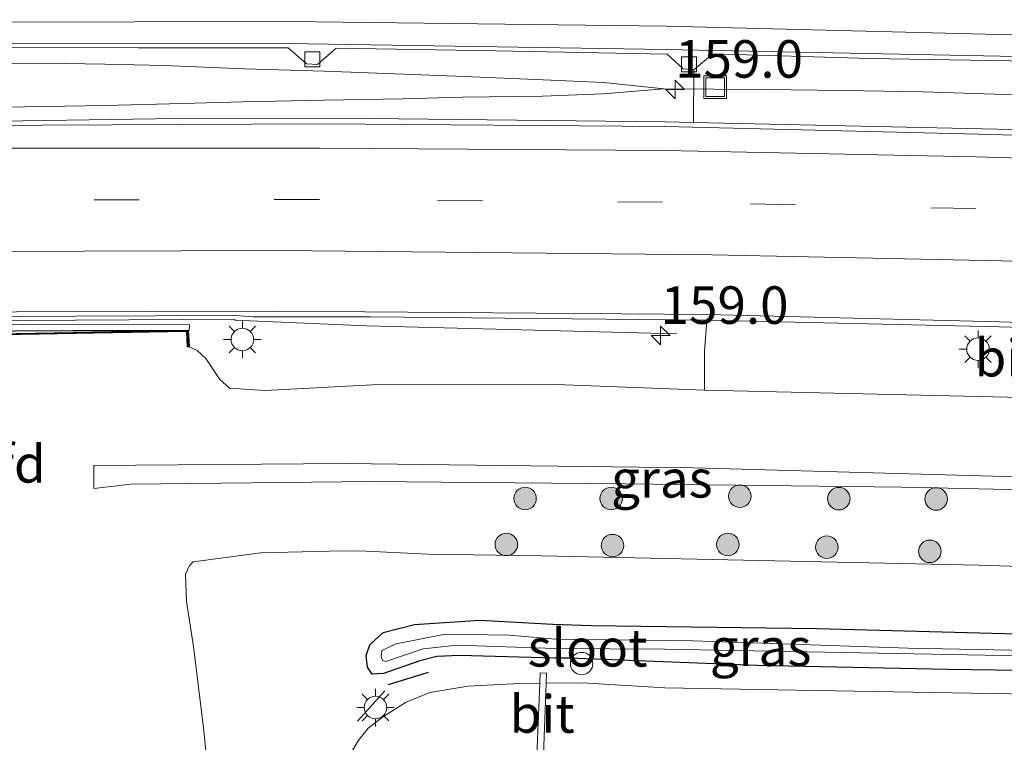
# Model space of a CAD drawing. Units: metres. Extents: x 249997 to 260010, y 477184 to 479800.
# Drawn here: x 250343 to 250408, y 478749 to 478797 of the extents above; entities that cross this region are included whole.
import ezdxf
from ezdxf.enums import TextEntityAlignment as Align

# ---------------------------------------------------------------- set-up
doc = ezdxf.new("R2010")
doc.units = ezdxf.units.M
doc.linetypes.add('VW-3-9_STREEP', pattern=[12, 3, -9])
doc.layers.get('0').update_dxf_attribs({"lineweight": 25})
for name, color, linetype, lineweight in [('B-ME-AL-OVERIG-S-B1', 7, 'Continuous', 18), ('B-ME-AM-KILOMETR-S-B1', 7, 'Continuous', 18), ('B-ME-BV-GELEIDECONSTRUCTIE-BARRIER-L-B1', 213, 'BV-STEPBARRIER', 18), ('B-ME-BV-GELEIDECONSTRUCTIE-GELEIDERAIL-L-B1', 213, 'BV-GELEIDERAIL', 18), ('B-ME-GR-BOOM-S-B1', 93, 'Continuous', 18), ('B-ME-GW-KRUINLIJN-L-B1', 93, 'Continuous', 18), ('B-ME-GW-TEENLIJN-L-B1', 93, 'Continuous', 18), ('B-ME-IE-GRASLAND-GV-B6', 93, 'Continuous', 18), ('B-ME-IE-INRICHTINGSELEMENT-S-B1', 253, 'Continuous', 18), ('B-ME-IE-MEUBILAIR_WEGMEUBILAIR-LICHTMAST-S-B1', 8, 'Continuous', 18), ('B-ME-KW-LANDHOOFD-GV-B6', 173, 'Continuous', 18), ('B-ME-OG-WATER-GV-B6', 153, 'Continuous', 18), ('B-ME-VH-VERH_SOORT-BETON-OVERIG-GV-B6', 8, 'IE-TERREINAFSCHEIDING-NATUURLIJK-HOUTWAL', 18), ('B-ME-VH-VERH_SOORT-BITUMEN-GV-B6', 8, 'IE-TERREINAFSCHEIDING-NATUURLIJK-HOUTWAL', 18), ('B-ME-VV-KOLK-S-B1', 8, 'Continuous', 18), ('B-ME-VW-MARKERING-39STREEP-015-L-B1', 255, 'VW-3-9_STREEP', 18), ('B-ME-VW-MARKERING-STREEP-015-L-B1', 7, 'Continuous', 18)]:
    doc.layers.add(name, color=color, linetype=linetype, lineweight=lineweight)
for name, color, linetype in [('B-ME-GC-DAMWAND-GV-B6', 10, 'Continuous'), ('B-ME-GC-DAMWAND-L-B1', 10, 'Continuous'), ('B-ME-GW-INSTEEKWATERGANG-L-B1', 10, 'Continuous'), ('B-ME-IE-TERREINAFSCHEIDING-SCHRIKHEK-L-B1', 10, 'Continuous')]:
    doc.layers.add(name, color=color, linetype=linetype)
doc.styles.add('NLCS-ISO', font='NLCS-ISO.TTF')
doc.linetypes.add('BV-GELEIDERAIL', pattern='A,10,-3,[108,NLCS.SHX,S=1,R=0,X=0,Y=0],-3', length=16)
doc.linetypes.add('BV-STEPBARRIER', pattern='A,1,-1,[16,NLCS.SHX,S=1,R=0,X=-1,Y=0],1', length=3)
doc.linetypes.add('IE-TERREINAFSCHEIDING-NATUURLIJK-HOUTWAL', pattern='A,7,-1.5,[67,NLCS.SHX,S=0.75,R=45,X=0,Y=0],-1.5,7,-1.5,[70,NLCS.SHX,S=0.75,R=0,X=0,Y=0],-1.5', length=20)

# ---------------------------------------------------------------- blocks, each defined once
blk = doc.blocks.new('hecto')
for p, q in [((0, 0.625), (-0.625, 0)), ((0, -0.625), (0, 0.625)), ((-0.625, 0), (0.625, 0)), ((0.625, 0), (0, -0.625))]:
    blk.add_line(p, q)
blk = doc.blocks.new('boom')
h = blk.add_hatch(color=256)
edge = h.paths.add_edge_path()
edge.add_arc((0, 0), 0.75, 0, 360)
blk.add_circle((0, 0), 0.75)
blk = doc.blocks.new('dtb')
blk.add_circle((0, 0), 0.75)
blk = doc.blocks.new('lantaarnpaal')
for p, q in [((-0.884, 0.884), (-0.53, 0.53)), ((0, 0.75), (0, 1.25)), ((0.53, 0.53), (0.884, 0.884)), ((-0.75, 0), (-1.25, 0)), ((0.75, 0), (1.25, 0)), ((-0.53, -0.53), (-0.884, -0.884)), ((0.53, -0.53), (0.884, -0.884)), ((0, -0.75), (0, -1.25))]:
    blk.add_line(p, q)
blk.add_circle((0, 0), 0.75)
blk = doc.blocks.new('kolk')
blk.add_lwpolyline([(-0.5, -0.5), (0.5, -0.5), (0.5, 0.5), (-0.5, 0.5)], close=True)
blk = doc.blocks.new('put')
for p, q in [((0.75, 0.75), (-0.75, 0.75)), ((-0.75, 0.75), (-0.75, -0.75)), ((0.75, -0.75), (0.75, 0.75)), ((-0.75, -0.75), (0.75, -0.75))]:
    blk.add_line(p, q)
blk.add_lwpolyline([(-0.625, 0.625), (0.625, 0.625), (0.625, -0.625), (-0.625, -0.625)], close=True)

msp = doc.modelspace()

# ---------------------------------------------------------------- linework, layer by layer
at = {"layer": 'B-ME-BV-GELEIDECONSTRUCTIE-BARRIER-L-B1'}
msp.add_polyline3d([(250357.053, 478777.268, 16.289), (250346.412, 478777.219, 16.314), (250334.755, 478777.14, 16.293), (250323.779, 478776.98, 16.273), (250312.819, 478776.724, 16.267), (250293.098, 478776.199, 16.189), (250291.083, 478776.104, 16.178)], dxfattribs=at)
at = {"layer": 'B-ME-BV-GELEIDECONSTRUCTIE-GELEIDERAIL-L-B1'}
for points in [[(250277.632, 478791.196, 16.277), (250281.793, 478791.752, 16.269), (250287.133, 478792.327, 16.288), (250292.407, 478792.808, 16.307), (250297.691, 478793.236, 16.337), (250301.438, 478793.497, 16.318), (250317.692, 478793.918, 16.345), (250330.977, 478794.189, 16.35), (250341.683, 478794.272, 16.337), (250345.691, 478794.306, 16.35), (250348.365, 478794.264, 16.35), (250352.312, 478794.177, 16.334), (250357.657, 478793.956, 16.345), (250362.967, 478793.783, 16.353)], [(250362.967, 478793.783, 16.353), (250368.28, 478793.584, 16.391), (250372.294, 478793.426, 16.369), (250377.554, 478793.217, 16.402), (250381.599, 478793.038, 16.396), (250385.602, 478792.606, 16.433)], [(250385.602, 478792.606, 16.433), (250381.563, 478792.292, 16.43), (250377.527, 478792.117, 16.457), (250372.177, 478792.062, 16.428), (250368.211, 478791.953, 16.401), (250362.956, 478791.857, 16.391)], [(250385.602, 478792.606, 16.433), (250392.308, 478792.572, 16.417), (250397.611, 478792.493, 16.455), (250402.887, 478792.41, 16.433), (250408.316, 478792.245, 16.468), (250415.016, 478792.098, 16.479), (250422.921, 478791.874, 16.496), (250430.957, 478791.537, 16.528), (250435.0848, 478791.3773, 16.526)], [(250362.956, 478791.857, 16.391), (250357.561, 478791.739, 16.356), (250353.536, 478791.648, 16.375), (250348.364, 478791.515, 16.361), (250345.709, 478791.45, 16.375), (250341.707, 478791.39, 16.372), (250332.353, 478791.275, 16.364), (250319.027, 478791.079, 16.315), (250303.005, 478790.59, 16.256), (250300.372, 478790.556, 16.269), (250296.435, 478790.591, 16.323), (250292.483, 478790.705, 16.342), (250289.79, 478790.853, 16.334), (250287.142, 478790.899, 16.329), (250283.111, 478790.999, 16.293), (250277.632, 478791.196, 16.277), (250270.993, 478790.965, 16.275), (250264.321, 478790.617, 16.264), (250259.328, 478790.407, 16.247)], [(250386.467, 478776.289, 15.277), (250365.801, 478776.821, 15.254), (250357.002, 478777.201, 15.262)]]:
    msp.add_polyline3d(points, dxfattribs=at)
at = {"layer": 'B-ME-GC-DAMWAND-GV-B6'}
msp.add_polyline3d([(250353.972, 478775.44, 15.228), (250353.872, 478775.436, 15.228), (250353.822, 478776.453, 15.645), (250340.238, 478776.219, 15.645), (250334.815, 478776.126, 15.632), (250312.77, 478775.714, 15.626), (250302.851, 478775.565, 15.662), (250293.816, 478775.43, 15.639), (250293.777, 478774.554, 15.162), (250293.677, 478774.558, 15.162), (250293.719, 478775.498, 15.162), (250312.704, 478775.998, 15.24), (250323.853, 478776.276, 15.25), (250334.7, 478776.464, 15.265), (250346.224, 478776.513, 15.28), (250353.919, 478776.531, 15.228), (250353.972, 478775.44, 15.228)], dxfattribs=at)
at = {"layer": 'B-ME-GC-DAMWAND-L-B1'}
msp.add_polyline3d([(250353.92, 478775.488, 15.637), (250353.87, 478776.504, 15.645), (250334.814, 478776.176, 15.632), (250312.769, 478775.764, 15.626), (250293.768, 478775.479, 15.639), (250293.729, 478774.606, 15.636)], dxfattribs=at)
at = {"layer": 'B-ME-GW-INSTEEKWATERGANG-L-B1'}
for points in [[(250378.337, 478754.702, 15.044), (250371.996, 478754.881, 15.21), (250370.482, 478754.815, 15.198), (250369.337, 478754.527, 15.19), (250366.933, 478753.682, 15.113), (250366.159, 478753.626, 15.064), (250365.866, 478754.109, 15.088), (250365.77, 478754.875, 15.161), (250366.014, 478755.579, 15.214), (250366.898, 478756.398, 15.303), (250368.987, 478756.938, 15.352), (250373.347, 478757.227, 15.372), (250378.203, 478756.973, 15.294)], [(250378.203, 478756.973, 15.294), (250380.748, 478756.869, 15.281), (250395.804, 478756.67, 15.362), (250418.323, 478756.07, 15.377)], [(250417.233, 478753.775, 15.107), (250404.514, 478753.952, 15.14), (250391.812, 478754.214, 15.119), (250379.304, 478754.708, 15.032), (250378.337, 478754.702, 15.044)]]:
    msp.add_polyline3d(points, dxfattribs=at)
at = {"layer": 'B-ME-GW-KRUINLIJN-L-B1'}
for points in [[(250347.62, 478767.538, 18.723), (250364.39, 478767.661, 18.702), (250371.294, 478767.576, 18.708), (250387.573, 478767.374, 18.723), (250409.923, 478766.763, 18.708), (250417.166, 478766.664, 18.693), (250423.319, 478766.594, 18.643)], [(250422.86, 478765.626, 18.768), (250401.46, 478766.094, 18.768), (250383.014, 478766.298, 18.786), (250370.769, 478766.421, 18.782), (250366.151, 478766.467, 18.78), (250350.09, 478766.284, 18.735), (250347.636, 478766.007, 18.723)]]:
    msp.add_polyline3d(points, dxfattribs=at)
at = {"layer": 'B-ME-GW-TEENLIJN-L-B1'}
msp.add_line((250347.62, 478767.538, 18.723), (250347.636, 478766.007, 18.723), dxfattribs=at)
for points in [[(250353.972, 478775.44, 15.228), (250354.507, 478775.186, 15.212), (250355.087, 478774.666, 15.178), (250356.011, 478773.265, 15.376)], [(250356.011, 478773.265, 15.376), (250356.654, 478772.679, 15.328), (250359.035, 478772.529, 15.226), (250366.195, 478772.907, 15.222), (250378.42, 478772.916, 15.279), (250388.302, 478772.541, 15.141)], [(250350.578, 478725.939, 14.828), (250353.252, 478732.401, 14.795), (250354.865, 478736.733, 14.808), (250355.621, 478740.787, 14.844), (250355.598, 478743.67, 14.998), (250355.213, 478747.189, 15.352), (250354.942, 478750.068, 15.542), (250354.259, 478755.472, 15.904), (250353.801, 478758.483, 16.038), (250353.724, 478760.284, 16.054), (250353.99, 478760.868, 16.042), (250354.234, 478761.118, 16.038), (250358.745, 478761.723, 15.916), (250363.317, 478761.831, 15.832)], [(250363.317, 478761.831, 15.832), (250365.297, 478761.848, 15.789), (250369.901, 478761.623, 15.687), (250377.425, 478761.524, 15.591), (250389.864, 478761.252, 15.576), (250406.581, 478760.891, 15.579), (250420.398, 478760.441, 15.577)]]:
    msp.add_polyline3d(points, dxfattribs=at)
at = {"layer": 'B-ME-IE-GRASLAND-GV-B6'}
for points in [[(250341.98, 478795.399, 15.683), (250350.574, 478795.35, 15.693), (250360.578, 478795.35, 15.724), (250361.787, 478794.273, 15.692), (250362.538, 478794.231, 15.695), (250363.777, 478795.322, 15.73), (250374.406, 478795.149, 15.74), (250385.817, 478794.926, 15.752), (250386.883, 478793.954, 15.738), (250387.593, 478793.885, 15.71)], [(250387.593, 478793.885, 15.71), (250387.571, 478790.376, 15.705), (250385.673, 478790.418, 15.702), (250365.953, 478790.639, 15.674), (250351.723, 478790.606, 15.642), (250339.952, 478790.431, 15.619), (250300.943, 478789.677, 15.578), (250279.419, 478788.988, 15.552), (250259.246, 478788.107, 15.542), (250248.684, 478787.503, 15.537), (250228.085, 478786.289, 15.51), (250208.055, 478784.912, 15.499)], [(250210.638, 478771.978, 15.123), (250231.818, 478773.462, 15.116), (250253.473, 478774.701, 15.164), (250273.835, 478775.684, 15.148), (250277.263, 478775.778, 15.164), (250288.345, 478776.238, 15.181), (250291.071, 478776.362, 15.178), (250293.088, 478776.457, 15.189), (250312.813, 478776.982, 15.267), (250323.774, 478777.238, 15.273), (250334.752, 478777.398, 15.293), (250346.411, 478777.477, 15.314), (250357.052, 478777.526, 15.289), (250358.243, 478777.433, 15.294), (250366.049, 478777.426, 15.314), (250388.463, 478777.204, 15.351)], [(250388.463, 478777.204, 15.351), (250388.309, 478775.112, 15.115), (250388.302, 478772.541, 15.141), (250378.42, 478772.916, 15.279), (250366.195, 478772.907, 15.222), (250359.035, 478772.529, 15.226), (250356.654, 478772.679, 15.328), (250356.011, 478773.265, 15.376), (250355.087, 478774.666, 15.178), (250354.507, 478775.186, 15.212), (250353.972, 478775.44, 15.228), (250353.919, 478776.531, 15.228), (250353.986, 478776.531, 15.227), (250354.002, 478776.899, 15.247), (250346.335, 478776.934, 15.29), (250334.702, 478776.847, 15.272)], [(250340.238, 478776.219, 15.645), (250353.822, 478776.453, 15.645), (250353.872, 478775.436, 15.228), (250353.972, 478775.44, 15.228)], [(250353.972, 478775.44, 15.228), (250354.507, 478775.186, 15.212), (250355.087, 478774.666, 15.178), (250356.011, 478773.265, 15.376), (250356.654, 478772.679, 15.328), (250359.035, 478772.529, 15.226), (250366.195, 478772.907, 15.222), (250378.42, 478772.916, 15.279), (250388.302, 478772.541, 15.141), (250413.299, 478771.979, 15.123)], [(250423.319, 478766.594, 18.643), (250422.86, 478765.626, 18.768), (250401.46, 478766.094, 18.768), (250383.014, 478766.298, 18.786), (250370.769, 478766.421, 18.782), (250366.151, 478766.467, 18.78), (250350.09, 478766.284, 18.735), (250347.636, 478766.007, 18.723), (250347.62, 478767.538, 18.723), (250364.39, 478767.661, 18.702), (250371.294, 478767.576, 18.708), (250387.573, 478767.374, 18.723), (250409.923, 478766.763, 18.708), (250417.166, 478766.664, 18.693), (250423.319, 478766.594, 18.643)], [(250409.923, 478766.763, 18.708), (250387.573, 478767.374, 18.723), (250371.294, 478767.576, 18.708), (250364.39, 478767.661, 18.702), (250347.62, 478767.538, 18.723), (250347.636, 478766.007, 18.723), (250350.09, 478766.284, 18.735), (250366.151, 478766.467, 18.78), (250370.769, 478766.421, 18.782), (250383.014, 478766.298, 18.786), (250401.46, 478766.094, 18.768), (250422.86, 478765.626, 18.768)], [(250342.614, 478711.265, 14.868), (250346.772, 478718.654, 14.868), (250350.578, 478725.939, 14.828), (250353.252, 478732.401, 14.795), (250354.865, 478736.733, 14.808), (250355.621, 478740.787, 14.844), (250355.598, 478743.67, 14.998), (250355.213, 478747.189, 15.352), (250354.942, 478750.068, 15.542), (250354.259, 478755.472, 15.904), (250353.801, 478758.483, 16.038), (250353.724, 478760.284, 16.054), (250353.99, 478760.868, 16.042), (250354.234, 478761.118, 16.038), (250358.745, 478761.723, 15.916), (250363.317, 478761.831, 15.832), (250365.297, 478761.848, 15.789), (250369.901, 478761.623, 15.687), (250377.425, 478761.524, 15.591), (250389.864, 478761.252, 15.576), (250406.581, 478760.891, 15.579), (250420.398, 478760.441, 15.577)], [(250420.398, 478760.441, 15.577), (250406.581, 478760.891, 15.579), (250389.864, 478761.252, 15.576), (250377.425, 478761.524, 15.591), (250369.901, 478761.623, 15.687), (250365.297, 478761.848, 15.789), (250363.317, 478761.831, 15.832), (250358.745, 478761.723, 15.916), (250354.234, 478761.118, 16.038), (250353.99, 478760.868, 16.042), (250353.724, 478760.284, 16.054), (250353.801, 478758.483, 16.038), (250354.259, 478755.472, 15.904), (250354.942, 478750.068, 15.542), (250355.213, 478747.189, 15.352), (250355.598, 478743.67, 14.998), (250355.621, 478740.787, 14.844), (250354.865, 478736.733, 14.808), (250353.252, 478732.401, 14.795), (250350.578, 478725.939, 14.828), (250346.772, 478718.654, 14.868), (250342.614, 478711.265, 14.868)], [(250417.233, 478753.775, 15.107), (250404.514, 478753.952, 15.14), (250391.812, 478754.214, 15.119), (250379.304, 478754.708, 15.032), (250378.337, 478754.702, 15.044), (250371.996, 478754.881, 15.21), (250370.482, 478754.815, 15.198), (250369.337, 478754.527, 15.19), (250366.933, 478753.682, 15.113), (250366.159, 478753.626, 15.064), (250365.866, 478754.109, 15.088), (250365.77, 478754.875, 15.161), (250366.014, 478755.579, 15.214), (250366.898, 478756.398, 15.303), (250368.987, 478756.938, 15.352), (250373.347, 478757.227, 15.372), (250378.203, 478756.973, 15.294)], [(250418.323, 478756.07, 15.377), (250395.804, 478756.67, 15.362), (250380.748, 478756.869, 15.281), (250378.203, 478756.973, 15.294), (250373.347, 478757.227, 15.372), (250368.987, 478756.938, 15.352), (250366.898, 478756.398, 15.303), (250366.014, 478755.579, 15.214), (250365.77, 478754.875, 15.161), (250365.866, 478754.109, 15.088), (250366.159, 478753.626, 15.064), (250366.933, 478753.682, 15.113), (250369.337, 478754.527, 15.19), (250370.482, 478754.815, 15.198), (250371.996, 478754.881, 15.21), (250378.337, 478754.702, 15.044), (250379.304, 478754.708, 15.032), (250391.812, 478754.214, 15.119), (250404.514, 478753.952, 15.14), (250417.233, 478753.775, 15.107)], [(250378.203, 478756.973, 15.294), (250380.748, 478756.869, 15.281), (250395.804, 478756.67, 15.362), (250418.323, 478756.07, 15.377)], [(250417.84, 478755.053, 14.606), (250401.87, 478755.357, 14.606), (250387.563, 478755.86, 14.606), (250378.398, 478755.962, 14.606), (250375.299, 478756.234, 14.705), (250371.041, 478756.293, 14.705), (250367.773, 478755.664, 14.705), (250366.824, 478755.205, 14.705), (250366.776, 478754.784, 14.705), (250366.859, 478754.551, 14.705), (250367.081, 478754.468, 14.705), (250369.565, 478755.327, 14.705), (250371.831, 478755.569, 14.705), (250378.347, 478755.338, 14.705), (250385.672, 478755.295, 14.693), (250417.671, 478754.697, 14.636)], [(250416.478, 478752.185, 15.143), (250394.438, 478752.573, 15.155), (250385.663, 478752.721, 15.094), (250380.159, 478753.058, 15.089), (250377.768, 478753.024, 14.893), (250377.794, 478753.706, 14.885), (250377.358, 478753.723, 14.885), (250377.332, 478753.034, 14.894), (250375.985, 478753.023, 15.046), (250372.552, 478752.845, 15.041), (250370.016, 478752.417, 15.038), (250368.427, 478751.774, 15.035), (250366.943, 478750.847, 15.038), (250365.908, 478750.028, 15.03), (250365.234, 478749.192, 15.016), (250364.75, 478748.363, 15.011)]]:
    msp.add_polyline3d(points, dxfattribs=at)
at = {"layer": 'B-ME-IE-TERREINAFSCHEIDING-SCHRIKHEK-L-B1'}
for p, q in [((250369.894, 478753.736, 15.685), (250367.234, 478752.928, 15.685)), ((250367.02, 478752.518, 15.685), (250365.197, 478750.499, 15.685))]:
    msp.add_line(p, q, dxfattribs=at)
at = {"layer": 'B-ME-OG-WATER-GV-B6'}
msp.add_polyline3d([(250378.398, 478755.962, 14.606), (250387.563, 478755.86, 14.606), (250401.87, 478755.357, 14.606), (250417.84, 478755.053, 14.606), (250417.671, 478754.697, 14.636), (250385.672, 478755.295, 14.693), (250378.347, 478755.338, 14.705), (250371.831, 478755.569, 14.705), (250369.565, 478755.327, 14.705), (250367.081, 478754.468, 14.705), (250366.859, 478754.551, 14.705), (250366.776, 478754.784, 14.705), (250366.824, 478755.205, 14.705), (250367.773, 478755.664, 14.705), (250371.041, 478756.293, 14.705), (250375.299, 478756.234, 14.705), (250378.398, 478755.962, 14.606)], dxfattribs=at)
at = {"layer": 'B-ME-VH-VERH_SOORT-BETON-OVERIG-GV-B6'}
for points in [[(250436.118, 478793.554, 15.825), (250433.981, 478789.052, 15.745), (250429.296, 478789.245, 15.737), (250407.85, 478789.93, 15.735), (250387.571, 478790.376, 15.705), (250387.593, 478793.885, 15.71), (250388.869, 478794.952, 15.745), (250399.317, 478794.637, 15.774), (250411.339, 478794.431, 15.801), (250412.425, 478793.148, 15.782), (250413.404, 478793.166, 15.784), (250414.484, 478794.339, 15.808), (250424.899, 478793.971, 15.822), (250436.118, 478793.554, 15.825)], [(250353.919, 478776.531, 15.228), (250346.224, 478776.513, 15.28), (250334.7, 478776.464, 15.265), (250323.853, 478776.276, 15.25), (250312.704, 478775.998, 15.24), (250293.719, 478775.498, 15.162), (250292.945, 478775.478, 15.159), (250293.063, 478775.869, 15.165), (250312.729, 478776.387, 15.242), (250323.793, 478776.659, 15.258), (250334.702, 478776.847, 15.272), (250346.335, 478776.934, 15.29), (250354.002, 478776.899, 15.247), (250353.986, 478776.531, 15.227), (250353.919, 478776.531, 15.228)]]:
    msp.add_polyline3d(points, dxfattribs=at)
at = {"layer": 'B-ME-VH-VERH_SOORT-BITUMEN-GV-B6'}
for points in [[(250442.047, 478806.042, 16.208), (250440.158, 478802.064, 16.122), (250438.547, 478798.67, 16.031), (250436.93, 478795.263, 15.935), (250436.271, 478793.876, 15.9), (250411.354, 478794.729, 15.83), (250385.715, 478795.229, 15.787), (250360.488, 478795.643, 15.747), (250339.843, 478795.6, 15.75), (250328.491, 478795.447, 15.72), (250312.747, 478795.139, 15.71), (250299.787, 478794.769, 15.689), (250286.686, 478794.292, 15.644), (250261.424, 478793.105, 15.61), (250236.399, 478791.659, 15.573), (250211.228, 478789.938, 15.558)], [(250211.228, 478789.938, 15.558), (250236.399, 478791.659, 15.573), (250261.424, 478793.105, 15.61), (250286.686, 478794.292, 15.644), (250299.787, 478794.769, 15.689), (250312.747, 478795.139, 15.71), (250328.491, 478795.447, 15.72), (250339.843, 478795.6, 15.75), (250360.488, 478795.643, 15.747), (250385.715, 478795.229, 15.787), (250411.354, 478794.729, 15.83), (250436.271, 478793.876, 15.9)], [(250411.339, 478794.431, 15.801), (250399.317, 478794.637, 15.774), (250388.869, 478794.952, 15.745), (250387.593, 478793.885, 15.71), (250386.883, 478793.954, 15.738), (250385.817, 478794.926, 15.752), (250374.406, 478795.149, 15.74), (250363.777, 478795.322, 15.73), (250362.538, 478794.231, 15.695), (250361.787, 478794.273, 15.692), (250360.578, 478795.35, 15.724), (250350.574, 478795.35, 15.693), (250341.98, 478795.399, 15.683)], [(250208.055, 478784.912, 15.499), (250228.085, 478786.289, 15.51), (250248.684, 478787.503, 15.537), (250259.246, 478788.107, 15.542), (250279.419, 478788.988, 15.552), (250300.943, 478789.677, 15.578), (250339.952, 478790.431, 15.619), (250351.723, 478790.606, 15.642), (250365.953, 478790.639, 15.674), (250385.673, 478790.418, 15.702), (250387.571, 478790.376, 15.705)], [(250387.571, 478790.376, 15.705), (250407.85, 478789.93, 15.735), (250429.296, 478789.245, 15.737), (250433.981, 478789.052, 15.745), (250433.843, 478788.761, 15.874), (250427.762, 478788.997, 15.865), (250406.571, 478789.597, 15.805), (250385.696, 478790.097, 15.775), (250362.834, 478790.285, 15.718), (250339.492, 478790.17, 15.68), (250301.29, 478789.435, 15.636), (250274.337, 478788.42, 15.592), (250251.641, 478787.333, 15.575), (250228.796, 478786.001, 15.535), (250207.614, 478784.521, 15.546)], [(250207.614, 478784.521, 15.546), (250228.796, 478786.001, 15.535), (250251.641, 478787.333, 15.575), (250274.337, 478788.42, 15.592), (250301.29, 478789.435, 15.636), (250339.492, 478790.17, 15.68), (250362.834, 478790.285, 15.718), (250385.696, 478790.097, 15.775), (250406.571, 478789.597, 15.805), (250427.762, 478788.997, 15.865), (250433.843, 478788.761, 15.874)], [(250433.843, 478788.761, 15.874), (250433.118, 478787.234, 15.834), (250431.506, 478783.839, 15.731), (250429.895, 478780.445, 15.605), (250428.015, 478776.486, 15.471), (250407.969, 478777.106, 15.453), (250388.518, 478777.584, 15.42), (250359.979, 478777.803, 15.376), (250342.482, 478777.77, 15.364), (250330.671, 478777.65, 15.336), (250316.662, 478777.421, 15.319), (250299.516, 478776.976, 15.283), (250288.238, 478776.522, 15.216), (250273.79, 478775.969, 15.207), (250253.472, 478774.957, 15.212), (250231.859, 478773.771, 15.183), (250210.606, 478772.215, 15.169)], [(250210.606, 478772.215, 15.169), (250231.859, 478773.771, 15.183), (250253.472, 478774.957, 15.212), (250273.79, 478775.969, 15.207), (250288.238, 478776.522, 15.216), (250299.516, 478776.976, 15.283), (250316.662, 478777.421, 15.319), (250330.671, 478777.65, 15.336), (250342.482, 478777.77, 15.364), (250359.979, 478777.803, 15.376), (250388.518, 478777.584, 15.42), (250407.969, 478777.106, 15.453), (250428.015, 478776.486, 15.471)], [(250428.015, 478776.486, 15.471), (250427.874, 478776.189, 15.422), (250407.942, 478776.771, 15.391), (250388.463, 478777.204, 15.351), (250366.049, 478777.426, 15.314), (250358.243, 478777.433, 15.294), (250357.052, 478777.526, 15.289), (250346.411, 478777.477, 15.314), (250334.752, 478777.398, 15.293), (250323.774, 478777.238, 15.273), (250312.813, 478776.982, 15.267), (250293.088, 478776.457, 15.189), (250291.071, 478776.362, 15.178), (250288.345, 478776.238, 15.181), (250277.263, 478775.778, 15.164), (250273.835, 478775.684, 15.148), (250253.473, 478774.701, 15.164), (250231.818, 478773.462, 15.116), (250210.638, 478771.978, 15.123)], [(250427.874, 478776.189, 15.422), (250425.73, 478771.673, 15.076), (250413.299, 478771.979, 15.123), (250388.302, 478772.541, 15.141), (250388.309, 478775.112, 15.115), (250388.463, 478777.204, 15.351), (250407.942, 478776.771, 15.391), (250427.874, 478776.189, 15.422)], [(250377.794, 478753.706, 14.885), (250377.768, 478753.024, 14.893), (250377.586, 478748.253, 14.952), (250377.559, 478747.566, 14.96), (250377.123, 478747.583, 14.96), (250377.148, 478748.247, 14.952), (250377.332, 478753.034, 14.894), (250377.358, 478753.723, 14.885), (250377.794, 478753.706, 14.885)], [(250364.75, 478748.363, 15.011), (250365.234, 478749.192, 15.016), (250365.908, 478750.028, 15.03), (250366.943, 478750.847, 15.038), (250368.427, 478751.774, 15.035), (250370.016, 478752.417, 15.038), (250372.552, 478752.845, 15.041), (250375.985, 478753.023, 15.046), (250377.332, 478753.034, 14.894), (250377.148, 478748.247, 14.952)], [(250385.663, 478752.721, 15.094), (250394.438, 478752.573, 15.155), (250416.478, 478752.185, 15.143), (250411.335, 478741.353, 15.213), (250410.341, 478741.307, 15.23), (250410.394, 478741.552, 15.149), (250409.391, 478741.813, 15.149), (250409.519, 478742.352, 15.149), (250409.745, 478743.385, 15.152), (250409.856, 478744.578, 15.116), (250409.828, 478745.212, 15.11), (250409.707, 478745.955, 15.113), (250409.375, 478746.695, 15.119), (250408.995, 478747.135, 15.134), (250408.206, 478747.424, 15.131), (250406.56, 478747.638, 15.14), (250400.961, 478747.71, 15.128), (250385.124, 478748.121, 15.071), (250378.506, 478748.224, 15.068), (250377.586, 478748.253, 14.952), (250377.768, 478753.024, 14.893), (250380.159, 478753.058, 15.089), (250385.663, 478752.721, 15.094)]]:
    msp.add_polyline3d(points, dxfattribs=at)
at = {"layer": 'B-ME-VW-MARKERING-39STREEP-015-L-B1'}
msp.add_polyline3d([(250431.506, 478783.839, 15.731), (250427.599, 478784.013, 15.72), (250406.377, 478784.638, 15.698), (250385.513, 478785.067, 15.657), (250362.651, 478785.251, 15.61), (250340.447, 478785.199, 15.601), (250301.145, 478784.401, 15.533), (250274.47, 478783.486, 15.475), (250251.749, 478782.359, 15.439), (250229.167, 478781.079, 15.421), (250207.643, 478779.527, 15.416), (250186.889, 478777.798, 15.39), (250175.418, 478776.759, 15.372)], dxfattribs=at)
at = {"layer": 'B-ME-VW-MARKERING-STREEP-015-L-B1'}
for points in [[(250171.84, 478788.201, 15.566), (250187.384, 478789.55, 15.583), (250211.152, 478791.467, 15.6), (250236.258, 478793.246, 15.635), (250261.439, 478794.714, 15.662), (250286.739, 478795.852, 15.704), (250299.813, 478796.242, 15.739), (250312.818, 478796.602, 15.772), (250328.496, 478796.86, 15.775), (250339.962, 478797.044, 15.786), (250360.655, 478797.09, 15.808), (250385.751, 478796.784, 15.852), (250411.448, 478796.152, 15.871), (250436.93, 478795.263, 15.935)], [(250433.118, 478787.234, 15.834), (250427.672, 478787.467, 15.827), (250406.416, 478788.095, 15.788), (250385.668, 478788.518, 15.746), (250362.673, 478788.655, 15.709), (250340.153, 478788.66, 15.671), (250301.018, 478787.858, 15.639), (250274.35, 478786.924, 15.567), (250251.518, 478785.799, 15.541), (250228.913, 478784.509, 15.511), (250207.492, 478782.989, 15.507), (250186.659, 478781.272, 15.476), (250174.357, 478780.153, 15.465)], [(250429.895, 478780.445, 15.605), (250408.08, 478781.153, 15.578), (250388.822, 478781.57, 15.545), (250359.939, 478781.858, 15.485), (250340.486, 478781.789, 15.471), (250301.238, 478780.992, 15.403), (250288.531, 478780.549, 15.362), (250273.873, 478780.004, 15.34), (250253.674, 478779.036, 15.325), (250231.846, 478777.79, 15.322), (250210.704, 478776.26, 15.299), (250188.986, 478774.541, 15.265), (250176.473, 478773.383, 15.243)]]:
    msp.add_polyline3d(points, dxfattribs=at)

# ---------------------------------------------------------------- block references
at = {"layer": 'B-ME-AL-OVERIG-S-B1', "rotation": 90}
msp.add_blockref('dtb', (250380.124, 478754.337, 15.449), dxfattribs=at)
at = {"layer": 'B-ME-AM-KILOMETR-S-B1', "rotation": 90}
for p in [(250386.353, 478792.574, 15.7), (250385.3888, 478776.1811, 15.556)]:
    msp.add_blockref('hecto', p, dxfattribs=at)
at = {"layer": 'B-ME-GR-BOOM-S-B1', "rotation": 90}
for p in [(250390.669, 478765.49, 17.749), (250376.356, 478765.332, 17.904), (250382.089, 478765.334, 17.635), (250397.264, 478765.323, 17.929), (250403.748, 478765.301, 17.994), (250375.107, 478762.271, 15.896), (250382.183, 478762.195, 15.814), (250389.866, 478762.264, 15.806), (250396.461, 478762.097, 15.757), (250403.327, 478761.815, 15.708)]:
    msp.add_blockref('boom', p, dxfattribs=at)
at = {"layer": 'B-ME-IE-INRICHTINGSELEMENT-S-B1', "rotation": 90}
msp.add_blockref('put', (250389.02, 478792.719, 15.641), dxfattribs=at)
at = {"layer": 'B-ME-IE-MEUBILAIR_WEGMEUBILAIR-LICHTMAST-S-B1', "rotation": 90}
for p in [(250357.52, 478775.917, 15.184), (250406.531, 478775.272, 15.296), (250366.387, 478751.408, 15.083)]:
    msp.add_blockref('lantaarnpaal', p, dxfattribs=at)
at = {"layer": 'B-ME-VV-KOLK-S-B1', "rotation": 90}
for p in [(250362.192, 478794.589, 15.645), (250387.281, 478794.244, 15.666)]:
    msp.add_blockref('kolk', p, dxfattribs=at)

# ---------------------------------------------------------------- texts
at = {"layer": 'B-ME-AM-KILOMETR-S-B1', "ltscale": 0.2, "style": 'NLCS-ISO'}
for p in [(250386.353, 478792.574, 15.7), (250385.3888, 478776.1811, 15.556)]:
    msp.add_text('159.0', height=2.5, dxfattribs=at).set_placement(p, align=Align.BOTTOM_LEFT)
at = {"layer": 'B-ME-IE-GRASLAND-GV-B6', "ltscale": 0.2, "style": 'NLCS-ISO'}
for p in [(250385.4695, 478766.6435), (250392.0465, 478755.4265)]:
    msp.add_text('gras', height=2.5, dxfattribs=at).set_placement(p, align=Align.MIDDLE_CENTER)
at = {"layer": 'B-ME-KW-LANDHOOFD-GV-B6', "ltscale": 0.2, "style": 'NLCS-ISO'}
msp.add_text('landhoofd', height=2.5, dxfattribs=at).set_placement((250336.1635, 478767.6402), align=Align.MIDDLE_CENTER)
at = {"layer": 'B-ME-OG-WATER-GV-B6', "ltscale": 0.2, "style": 'NLCS-ISO'}
msp.add_text('sloot', height=2.5, dxfattribs=at).set_placement((250380.5181, 478755.3894), align=Align.MIDDLE_CENTER)
at = {"layer": 'B-ME-VH-VERH_SOORT-BITUMEN-GV-B6', "ltscale": 0.2, "style": 'NLCS-ISO'}
for p in [(250408.4741, 478774.7072), (250377.4958, 478750.9824)]:
    msp.add_text('bit', height=2.5, dxfattribs=at).set_placement(p, align=Align.MIDDLE_CENTER)

doc.saveas('drawing.dxf')
